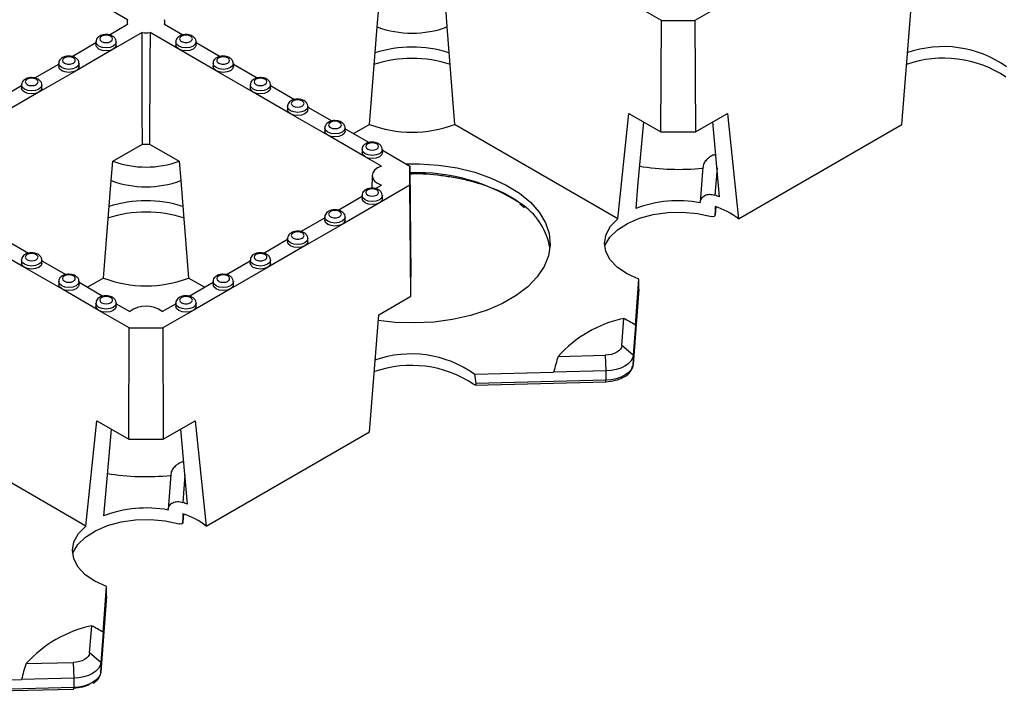
# Model space of a CAD drawing. Units: millimetres. Extents: x -29 to 664, y -32 to 370.
# Drawn here: x 319 to 352, y 97 to 119 of the extents above; entities that cross this region are included whole.
import ezdxf

# ---------------------------------------------------------------- set-up
doc = ezdxf.new("R2010")
doc.units = ezdxf.units.MM

msp = doc.modelspace()

# ---------------------------------------------------------------- linework, layer by layer
at = {"color": 7, "linetype": 'Continuous', "lineweight": 25}
for p, q in [((322.520573, 119.239102), (321.566715, 119.789753)), ((340.25302, 119.20748), (339.244385, 119.789753)), ((342.373332, 119.789753), (341.364697, 119.20748)), ((330.814686, 118.997946), (330.865928, 119.645277)), ((333.074119, 119.645277), (333.125362, 118.997946)), ((348.23646, 115.761475), (348.543598, 119.645277)), ((321.912554, 118.734174), (322.520573, 119.085176)), ((322.506201, 119.164365), (322.50526, 119.076336)), ((323.741804, 119.085176), (324.352888, 118.732405)), ((323.757118, 119.076336), (323.756177, 119.164365)), ((340.236753, 115.510376), (340.25302, 119.20748)), ((340.25302, 119.20748), (341.364697, 119.20748)), ((341.364697, 119.20748), (341.380964, 115.510376)), ((322.997871, 118.809638), (322.044012, 118.258988)), ((324.218366, 118.258988), (323.264507, 118.809638)), ((330.55879, 115.761475), (330.814686, 118.997946)), ((333.125362, 118.997946), (333.381257, 115.761475)), ((320.675117, 118.019817), (321.467864, 118.47746)), ((321.467864, 118.498824), (321.467864, 118.396757)), ((322.142864, 118.396757), (322.142864, 118.498824)), ((324.119514, 118.498824), (324.119514, 118.396757)), ((324.794514, 118.396757), (324.794514, 118.498824)), ((324.794514, 118.47746), (325.590325, 118.018048)), ((322.044012, 118.258988), (320.806575, 117.544631)), ((325.455802, 117.544631), (324.218366, 118.258988)), ((319.43768, 117.30546), (320.230427, 117.763103)), ((320.230427, 117.784467), (320.230427, 117.682399)), ((320.905427, 117.682399), (320.905427, 117.784467)), ((325.356951, 117.784467), (325.356951, 117.682399)), ((326.031951, 117.682399), (326.031951, 117.784467)), ((326.031951, 117.763103), (326.827761, 117.303691)), ((320.806575, 117.544631), (319.569138, 116.830273)), ((326.693239, 116.830273), (325.455802, 117.544631)), ((318.200243, 116.591103), (318.99299, 117.048745)), ((319.569138, 116.830273), (318.331702, 116.115916)), ((318.99299, 117.07011), (318.99299, 116.968042)), ((319.66799, 116.968042), (319.66799, 117.07011)), ((326.594388, 117.07011), (326.594388, 116.968042)), ((327.930676, 116.115916), (326.693239, 116.830273)), ((327.269388, 116.968042), (327.269388, 117.07011)), ((327.269388, 117.048745), (328.065198, 116.589334)), ((327.831825, 116.355753), (327.831825, 116.253685)), ((329.168113, 115.401559), (327.930676, 116.115916)), ((328.506825, 116.253685), (328.506825, 116.355753)), ((328.506825, 116.334388), (329.302635, 115.874977)), ((338.809253, 112.627959), (339.171928, 116.125086)), ((339.171928, 116.125086), (340.236753, 115.510376)), ((341.380964, 115.510376), (342.445788, 116.125086)), ((342.185997, 113.352645), (341.964836, 115.847438)), ((329.069262, 115.641396), (329.069262, 115.539328)), ((329.744262, 115.539328), (329.744262, 115.641396)), ((329.744262, 115.620031), (330.540072, 115.16062)), ((330.55879, 115.761475), (330.029019, 115.455644)), ((338.809253, 112.627959), (333.381257, 115.761475)), ((340.236753, 115.510376), (341.380964, 115.510376)), ((342.808464, 112.627959), (348.23646, 115.761475)), ((330.40555, 114.687202), (329.168113, 115.401559)), ((322.027093, 114.542726), (323.01076, 115.110585)), ((323.251618, 115.110585), (324.235284, 114.542726)), ((330.306698, 114.927039), (330.306698, 114.824971)), ((330.981698, 114.824971), (330.981698, 114.927039)), ((330.981698, 114.905674), (331.891482, 114.380467)), ((321.975851, 113.895395), (322.027093, 114.542726)), ((324.235284, 114.542726), (324.286527, 113.895395)), ((330.952385, 114.371521), (330.40555, 114.687202)), ((331.891482, 113.738709), (331.891482, 114.380467)), ((331.891482, 114.380467), (331.930753, 110.715424)), ((341.631565, 114.337741), (341.544267, 113.183492)), ((321.719956, 110.658924), (321.975851, 113.895395)), ((324.286527, 113.895395), (324.542422, 110.658924)), ((330.641494, 114.061815), (330.637017, 113.642975)), ((330.751389, 113.631623), (330.952385, 113.747656)), ((331.891482, 113.738709), (330.882847, 113.156437)), ((331.930753, 110.054885), (331.891482, 113.738709)), ((329.513952, 112.917266), (330.306698, 113.374909)), ((330.306698, 113.396273), (330.306698, 113.294206)), ((330.981698, 113.294206), (330.981698, 113.396273)), ((330.882847, 113.156437), (329.64541, 112.44208)), ((335.554059, 113.118596), (335.707816, 112.999884)), ((341.543499, 113.161001), (341.543516, 113.164283)), ((342.036301, 112.750184), (342.05735, 113.028496)), ((328.276515, 112.202909), (329.069262, 112.660552)), ((329.069262, 112.681916), (329.069262, 112.579849)), ((329.744262, 112.579849), (329.744262, 112.681916)), ((329.64541, 112.44208), (328.407973, 111.727723)), ((318.430553, 111.946195), (319.226364, 111.486783)), ((327.039078, 111.488552), (327.831825, 111.946195)), ((327.831825, 111.967559), (327.831825, 111.865492)), ((328.506825, 111.865492), (328.506825, 111.967559)), ((319.091841, 111.013366), (317.854405, 111.727723)), ((328.407973, 111.727723), (327.170536, 111.013366)), ((318.99299, 111.253202), (318.99299, 111.151135)), ((319.66799, 111.151135), (319.66799, 111.253202)), ((319.66799, 111.231838), (320.4638, 110.772426)), ((325.801641, 110.774195), (326.594388, 111.231838)), ((326.594388, 111.253202), (326.594388, 111.151135)), ((327.269388, 111.151135), (327.269388, 111.253202)), ((320.329278, 110.299009), (319.091841, 111.013366)), ((327.170536, 111.013366), (325.9331, 110.299009)), ((321.719956, 110.658924), (321.190184, 110.353094)), ((325.072194, 110.353094), (324.542422, 110.658924)), ((331.930753, 110.054885), (331.930753, 110.715424)), ((339.385861, 109.099026), (339.500826, 110.619102)), ((320.230427, 110.538845), (320.230427, 110.436777)), ((321.566715, 109.584651), (320.329278, 110.299009)), ((320.905427, 110.436777), (320.905427, 110.538845)), ((320.905427, 110.517481), (321.701237, 110.058069)), ((324.564204, 110.059838), (325.356951, 110.517481)), ((325.9331, 110.299009), (324.695663, 109.584651)), ((325.356951, 110.538845), (325.356951, 110.436777)), ((326.031951, 110.436777), (326.031951, 110.538845)), ((339.309949, 107.78596), (339.498585, 110.280116)), ((339.49885, 110.28677), (339.310186, 107.792239)), ((330.865928, 109.440175), (331.930753, 110.054885)), ((321.467864, 109.824488), (321.467864, 109.72242)), ((322.57535, 109.002379), (321.566715, 109.584651)), ((322.142864, 109.72242), (322.142864, 109.824488)), ((322.142864, 109.803123), (322.590848, 109.544508)), ((323.67153, 109.544508), (324.119514, 109.803123)), ((324.695663, 109.584651), (323.687028, 109.002379)), ((324.119514, 109.824488), (324.119514, 109.72242)), ((324.794514, 109.72242), (324.794514, 109.824488)), ((330.55879, 105.556374), (330.865928, 109.440175)), ((338.935543, 108.414087), (339.003876, 109.317592)), ((322.559083, 105.305275), (322.57535, 109.002379)), ((322.57535, 109.002379), (323.687028, 109.002379)), ((323.687028, 109.002379), (323.703294, 105.305275)), ((339.385861, 109.099026), (339.310186, 108.098442)), ((339.310186, 108.098442), (338.935543, 108.414087)), ((336.823553, 108.058918), (338.388638, 108.098366)), ((338.388638, 108.098366), (338.404995, 107.575886)), ((339.310186, 108.098442), (339.310186, 107.792239)), ((334.038611, 107.465832), (336.671745, 107.5322)), ((338.404995, 107.575886), (336.671745, 107.5322)), ((338.404995, 107.575886), (338.404995, 107.269684)), ((334.063072, 107.107436), (338.402692, 107.216816)), ((338.404995, 107.269684), (334.083873, 107.16077)), ((338.403023, 107.217189), (338.402692, 107.216816)), ((321.131584, 102.422858), (321.494259, 105.919985)), ((321.494259, 105.919985), (322.559083, 105.305275)), ((323.703294, 105.305275), (324.768119, 105.919985)), ((321.131584, 102.422858), (315.703587, 105.556374)), ((324.508328, 103.147544), (324.287166, 105.642337)), ((325.130794, 102.422858), (330.55879, 105.556374)), ((322.559083, 105.305275), (323.703294, 105.305275)), ((323.953895, 104.132639), (323.866598, 102.978391)), ((323.865829, 102.9559), (323.865846, 102.959182)), ((324.358632, 102.545083), (324.379681, 102.823395)), ((321.708191, 98.893924), (321.823157, 100.414)), ((321.632279, 97.580858), (321.820915, 100.075015)), ((321.82118, 100.081668), (321.632516, 97.587138)), ((321.257873, 98.208986), (321.326206, 99.112491)), ((321.708191, 98.893924), (321.632516, 97.89334)), ((321.632516, 97.89334), (321.257873, 98.208986)), ((319.145883, 97.853817), (320.710968, 97.893265)), ((320.710968, 97.893265), (320.727326, 97.370785)), ((321.632516, 97.89334), (321.632516, 97.587138)), ((321.632516, 97.587138), (321.632279, 97.580858)), ((316.360941, 97.260731), (318.994076, 97.327099)), ((320.727326, 97.370785), (318.994076, 97.327099)), ((320.727326, 97.370785), (320.727326, 97.064582)), ((316.385403, 96.902334), (320.725023, 97.011714)), ((320.727326, 97.064582), (316.406204, 96.955669))]:
    msp.add_line(p, q, dxfattribs=at)
at = {"color": 8, "linetype": 'Continuous', "lineweight": 25}
for p, q in [((342.100528, 114.316769), (342.031963, 113.410186)), ((342.057118, 113.028575), (342.036472, 112.755593)), ((339.310186, 107.792239), (339.309949, 107.78596)), ((324.422859, 104.111667), (324.354293, 103.205085)), ((324.379449, 102.823474), (324.358803, 102.550491))]:
    msp.add_line(p, q, dxfattribs=at)
at = {"color": 7, "linetype": 'Continuous', "lineweight": 25, "flags": 128}
for points in [[(323.01076, 115.110585), (323.006928, 116.193127), (322.997871, 118.809638)], [(323.264507, 118.809638), (323.261017, 117.791029), (323.251618, 115.110585)], [(322.044012, 118.258988), (321.934519, 118.216753), (321.805364, 118.201922), (321.676208, 118.216753), (321.566715, 118.258988), (321.493554, 118.322197), (321.467864, 118.396757)], [(322.142864, 118.396757), (322.117173, 118.322197), (322.044012, 118.258988)], [(324.218366, 118.258988), (324.145205, 118.322197), (324.119514, 118.396757)], [(324.794514, 118.396757), (324.768823, 118.322197), (324.695663, 118.258988), (324.58617, 118.216753), (324.457014, 118.201922), (324.327858, 118.216753), (324.218366, 118.258988)], [(320.806575, 117.544631), (320.697082, 117.502396), (320.567927, 117.487565), (320.438771, 117.502396), (320.329278, 117.544631), (320.256117, 117.607839), (320.230427, 117.682399)], [(320.905427, 117.682399), (320.879736, 117.607839), (320.806575, 117.544631)], [(325.455802, 117.544631), (325.382642, 117.607839), (325.356951, 117.682399)], [(326.031951, 117.682399), (326.00626, 117.607839), (325.9331, 117.544631), (325.823607, 117.502396), (325.694451, 117.487565), (325.565295, 117.502396), (325.455802, 117.544631)], [(319.569138, 116.830273), (319.459646, 116.788039), (319.33049, 116.773208), (319.201334, 116.788039), (319.091841, 116.830273), (319.018681, 116.893482), (318.99299, 116.968042)], [(319.66799, 116.968042), (319.642299, 116.893482), (319.569138, 116.830273)], [(326.693239, 116.830273), (326.620078, 116.893482), (326.594388, 116.968042)], [(327.269388, 116.968042), (327.243697, 116.893482), (327.170536, 116.830273), (327.061043, 116.788039), (326.931888, 116.773208), (326.802732, 116.788039), (326.693239, 116.830273)], [(327.930676, 116.115916), (327.857515, 116.179125), (327.831825, 116.253685)], [(328.506825, 116.253685), (328.481134, 116.179125), (328.407973, 116.115916), (328.29848, 116.073682), (328.169325, 116.058851), (328.040169, 116.073682), (327.930676, 116.115916)], [(342.445788, 116.125086), (342.732394, 113.362029), (342.808464, 112.627959)], [(339.652876, 115.847441), (339.462038, 113.69496), (339.397625, 112.967619)], [(329.168113, 115.401559), (329.094952, 115.464768), (329.069262, 115.539328)], [(329.744262, 115.539328), (329.718571, 115.464768), (329.64541, 115.401559), (329.535917, 115.359324), (329.406762, 115.344494), (329.277606, 115.359324), (329.168113, 115.401559)], [(330.40555, 114.687202), (330.332389, 114.750411), (330.306698, 114.824971)], [(330.981698, 114.824971), (330.956008, 114.750411), (330.882847, 114.687202), (330.773354, 114.644967), (330.644198, 114.630136), (330.515043, 114.644967), (330.40555, 114.687202)], [(330.952385, 114.371521), (330.823563, 114.314151), (330.724755, 114.239529), (330.662659, 114.152714), (330.641482, 114.059588), (330.662659, 113.966462), (330.724755, 113.879647), (330.823563, 113.805026), (330.952385, 113.747656)], [(331.759362, 114.456739), (332.209929, 114.455908), (332.844684, 114.410915), (333.462414, 114.315362), (334.051097, 114.171109), (334.599274, 113.980963), (335.096276, 113.748626), (335.532428, 113.478619), (335.899243, 113.176198), (336.189579, 112.847249), (336.397787, 112.498175), (336.519814, 112.13577), (336.553284, 111.767088), (336.497546, 111.399305), (336.353685, 111.039579), (336.124501, 110.694913), (335.814454, 110.372014), (335.429581, 110.077167), (334.977371, 109.816112), (334.466626, 109.593929), (333.907288, 109.414943), (333.310243, 109.282638), (332.687113, 109.199589), (332.050025, 109.167412), (331.41138, 109.186734), (330.846569, 109.247715)], [(330.882847, 113.156437), (330.773354, 113.114202), (330.644198, 113.099371), (330.515043, 113.114202), (330.40555, 113.156437), (330.332389, 113.219646), (330.306698, 113.294206)], [(330.981698, 113.294206), (330.956008, 113.219646), (330.882847, 113.156437)], [(338.367307, 111.715252), (338.377678, 111.741298), (338.541156, 112.012533), (338.794428, 112.259713), (339.127465, 112.473048), (339.527079, 112.644093), (339.977448, 112.766073), (340.460737, 112.83416), (340.957811, 112.845657), (341.448988, 112.800108), (341.914817, 112.699318)], [(329.64541, 112.44208), (329.535917, 112.399845), (329.406762, 112.385014), (329.277606, 112.399845), (329.168113, 112.44208), (329.094952, 112.505289), (329.069262, 112.579849)], [(329.744262, 112.579849), (329.718571, 112.505289), (329.64541, 112.44208)], [(339.500826, 110.619102), (339.111186, 110.795556), (338.791054, 111.013678), (338.553536, 111.264538), (338.408358, 111.537865), (338.361462, 111.822467), (338.41477, 112.106693), (338.566099, 112.378906), (338.809253, 112.627959)], [(328.407973, 111.727723), (328.29848, 111.685488), (328.169325, 111.670657), (328.040169, 111.685488), (327.930676, 111.727723), (327.857515, 111.790932), (327.831825, 111.865492)], [(328.506825, 111.865492), (328.481134, 111.790932), (328.407973, 111.727723)], [(319.091841, 111.013366), (319.018681, 111.076575), (318.99299, 111.151135)], [(319.66799, 111.151135), (319.642299, 111.076575), (319.569138, 111.013366), (319.459646, 110.971131), (319.33049, 110.9563), (319.201334, 110.971131), (319.091841, 111.013366)], [(327.170536, 111.013366), (327.061043, 110.971131), (326.931888, 110.9563), (326.802732, 110.971131), (326.693239, 111.013366), (326.620078, 111.076575), (326.594388, 111.151135)], [(327.269388, 111.151135), (327.243697, 111.076575), (327.170536, 111.013366)], [(320.329278, 110.299009), (320.256117, 110.362217), (320.230427, 110.436777)], [(320.905427, 110.436777), (320.879736, 110.362217), (320.806575, 110.299009), (320.697082, 110.256774), (320.567927, 110.241943), (320.438771, 110.256774), (320.329278, 110.299009)], [(325.9331, 110.299009), (325.823607, 110.256774), (325.694451, 110.241943), (325.565295, 110.256774), (325.455802, 110.299009), (325.382642, 110.362217), (325.356951, 110.436777)], [(326.031951, 110.436777), (326.00626, 110.362217), (325.9331, 110.299009)], [(321.566715, 109.584651), (321.493554, 109.64786), (321.467864, 109.72242)], [(322.142864, 109.72242), (322.117173, 109.64786), (322.044012, 109.584651), (321.934519, 109.542417), (321.805364, 109.527586), (321.676208, 109.542417), (321.566715, 109.584651)], [(324.695663, 109.584651), (324.58617, 109.542417), (324.457014, 109.527586), (324.327858, 109.542417), (324.218366, 109.584651), (324.145205, 109.64786), (324.119514, 109.72242)], [(324.794514, 109.72242), (324.768823, 109.64786), (324.695663, 109.584651)], [(338.935543, 108.414087), (338.921134, 108.353464), (338.88761, 108.295414), (338.83612, 108.241927), (338.76843, 108.194838), (338.686861, 108.155761), (338.594209, 108.126037), (338.493652, 108.106684), (338.388638, 108.098366)], [(339.310186, 108.098442), (339.286338, 107.998103), (339.230852, 107.902023), (339.14563, 107.813497), (339.033595, 107.735559), (338.898588, 107.670882), (338.745239, 107.621685), (338.578806, 107.589653), (338.404995, 107.575886)], [(339.310186, 107.792239), (339.286338, 107.6919), (339.230852, 107.59582), (339.14563, 107.507294), (339.033595, 107.429356), (338.898588, 107.364679), (338.745239, 107.315482), (338.578806, 107.283451), (338.404995, 107.269684)], [(324.768119, 105.919985), (325.054725, 103.156928), (325.130794, 102.422858)], [(321.975206, 105.64234), (321.784368, 103.489858), (321.719956, 102.762518)], [(321.823157, 100.414), (321.433517, 100.590455), (321.113384, 100.808577), (320.875867, 101.059437), (320.730688, 101.332763), (320.683793, 101.617366), (320.737101, 101.901592), (320.88843, 102.173804), (321.131584, 102.422858)], [(320.689638, 101.510151), (320.700008, 101.536196), (320.863486, 101.807432), (321.116758, 102.054611), (321.449795, 102.267947), (321.849409, 102.438991), (322.299778, 102.560972), (322.783068, 102.629059), (323.280142, 102.640555), (323.771318, 102.595007), (324.237147, 102.494217)], [(321.257873, 98.208986), (321.243465, 98.148363), (321.209941, 98.090312), (321.158451, 98.036826), (321.090761, 97.989737), (321.009191, 97.95066), (320.916539, 97.920936), (320.815982, 97.901583), (320.710968, 97.893265)], [(321.632516, 97.89334), (321.608668, 97.793002), (321.553182, 97.696922), (321.467961, 97.608395), (321.355926, 97.530457), (321.220919, 97.465781), (321.067569, 97.416583), (320.901136, 97.384552), (320.727326, 97.370785)], [(321.632516, 97.587138), (321.608668, 97.486799), (321.553182, 97.390719), (321.467961, 97.302192), (321.355926, 97.224255), (321.220919, 97.159578), (321.067569, 97.110381), (320.901136, 97.078349), (320.727326, 97.064582)]]:
    msp.add_lwpolyline(points, dxfattribs=at)
at = {"color": 8, "linetype": 'Continuous', "lineweight": 25, "flags": 128}
for points in [[(322.142863, 118.499309), (322.142864, 118.498824), (322.117173, 118.424264), (322.044012, 118.361055), (321.934519, 118.31882), (321.805364, 118.30399), (321.676208, 118.31882), (321.566715, 118.361055), (321.493554, 118.424264), (321.467864, 118.498824), (321.467865, 118.499335)], [(324.794513, 118.499309), (324.794514, 118.498824), (324.768823, 118.424264), (324.695663, 118.361055), (324.58617, 118.31882), (324.457014, 118.30399), (324.327858, 118.31882), (324.218366, 118.361055), (324.145205, 118.424264), (324.119514, 118.498824), (324.119515, 118.499335)], [(320.905426, 117.784952), (320.905427, 117.784467), (320.879736, 117.709907), (320.806575, 117.646698), (320.697082, 117.604463), (320.567927, 117.589632), (320.438771, 117.604463), (320.329278, 117.646698), (320.256117, 117.709907), (320.230427, 117.784467), (320.230428, 117.784978)], [(326.03195, 117.784952), (326.031951, 117.784467), (326.00626, 117.709907), (325.9331, 117.646698), (325.823607, 117.604463), (325.694451, 117.589632), (325.565295, 117.604463), (325.455802, 117.646698), (325.382642, 117.709907), (325.356951, 117.784467), (325.356952, 117.784978)], [(319.667989, 117.070595), (319.66799, 117.07011), (319.642299, 116.99555), (319.569138, 116.932341), (319.459646, 116.890106), (319.33049, 116.875275), (319.201334, 116.890106), (319.091841, 116.932341), (319.018681, 116.99555), (318.99299, 117.07011), (318.992991, 117.070621)], [(327.269387, 117.070595), (327.269388, 117.07011), (327.243697, 116.99555), (327.170536, 116.932341), (327.061043, 116.890106), (326.931888, 116.875275), (326.802732, 116.890106), (326.693239, 116.932341), (326.620078, 116.99555), (326.594388, 117.07011), (326.594389, 117.070621)], [(328.506824, 116.356238), (328.506825, 116.355753), (328.481134, 116.281193), (328.407973, 116.217984), (328.29848, 116.175749), (328.169325, 116.160918), (328.040169, 116.175749), (327.930676, 116.217984), (327.857515, 116.281193), (327.831825, 116.355753), (327.831826, 116.356264)], [(329.744261, 115.641881), (329.744262, 115.641396), (329.718571, 115.566836), (329.64541, 115.503627), (329.535917, 115.461392), (329.406762, 115.446561), (329.277606, 115.461392), (329.168113, 115.503627), (329.094952, 115.566836), (329.069262, 115.641396), (329.069263, 115.641907)], [(330.981697, 114.927524), (330.981698, 114.927039), (330.956008, 114.852479), (330.882847, 114.78927), (330.773354, 114.747035), (330.644198, 114.732204), (330.515043, 114.747035), (330.40555, 114.78927), (330.332389, 114.852479), (330.306698, 114.927039), (330.3067, 114.92755)], [(330.981697, 113.396758), (330.981698, 113.396273), (330.956008, 113.321713), (330.882847, 113.258505), (330.773354, 113.21627), (330.644198, 113.201439), (330.515043, 113.21627), (330.40555, 113.258505), (330.332389, 113.321713), (330.306698, 113.396273), (330.3067, 113.396785)], [(329.744261, 112.682401), (329.744262, 112.681916), (329.718571, 112.607356), (329.64541, 112.544147), (329.535917, 112.501913), (329.406762, 112.487082), (329.277606, 112.501913), (329.168113, 112.544147), (329.094952, 112.607356), (329.069262, 112.681916), (329.069263, 112.682428)], [(328.506824, 111.968044), (328.506825, 111.967559), (328.481134, 111.892999), (328.407973, 111.82979), (328.29848, 111.787556), (328.169325, 111.772725), (328.040169, 111.787556), (327.930676, 111.82979), (327.857515, 111.892999), (327.831825, 111.967559), (327.831826, 111.968071)], [(319.667989, 111.253687), (319.66799, 111.253202), (319.642299, 111.178642), (319.569138, 111.115433), (319.459646, 111.073198), (319.33049, 111.058368), (319.201334, 111.073198), (319.091841, 111.115433), (319.018681, 111.178642), (318.99299, 111.253202), (318.992991, 111.253713)], [(327.269387, 111.253687), (327.269388, 111.253202), (327.243697, 111.178642), (327.170536, 111.115433), (327.061043, 111.073198), (326.931888, 111.058368), (326.802732, 111.073198), (326.693239, 111.115433), (326.620078, 111.178642), (326.594388, 111.253202), (326.594389, 111.253713)], [(320.905426, 110.53933), (320.905427, 110.538845), (320.879736, 110.464285), (320.806575, 110.401076), (320.697082, 110.358841), (320.567927, 110.34401), (320.438771, 110.358841), (320.329278, 110.401076), (320.256117, 110.464285), (320.230427, 110.538845), (320.230428, 110.539356)], [(326.03195, 110.53933), (326.031951, 110.538845), (326.00626, 110.464285), (325.9331, 110.401076), (325.823607, 110.358841), (325.694451, 110.34401), (325.565295, 110.358841), (325.455802, 110.401076), (325.382642, 110.464285), (325.356951, 110.538845), (325.356952, 110.539356)], [(322.142863, 109.824973), (322.142864, 109.824488), (322.117173, 109.749928), (322.044012, 109.686719), (321.934519, 109.644484), (321.805364, 109.629653), (321.676208, 109.644484), (321.566715, 109.686719), (321.493554, 109.749928), (321.467864, 109.824488), (321.467865, 109.824999)], [(324.794513, 109.824973), (324.794514, 109.824488), (324.768823, 109.749928), (324.695663, 109.686719), (324.58617, 109.644484), (324.457014, 109.629653), (324.327858, 109.644484), (324.218366, 109.686719), (324.145205, 109.749928), (324.119514, 109.824488), (324.119515, 109.824999)]]:
    msp.add_lwpolyline(points, dxfattribs=at)
at = {"color": 7, "linetype": 'Continuous', "lineweight": 25}
for centre, radius, start, end in [((322.720074, 119.162139), 0.213831, 158.9044499, 201.0955501), ((323.542304, 119.162139), 0.213831, 338.9044499, 21.0955501), ((323.131189, 119.874288), 1.072965, 262.8624187, 277.1375813), ((331.970024, 122.10878), 3.318448, 249.6254231, 290.3745764), ((331.970325, 114.325023), 4.005793, 72.2230023, 108.0106839), ((349.620874, 114.750056), 3.594753, 54.3447449, 109.6938802), ((331.970005, 113.89219), 4.062041, 71.6630436, 108.321191), ((349.621889, 114.229423), 3.73441, 56.2480183, 109.2080182), ((331.970024, 119.43975), 3.939706, 249.0098296, 290.9901704), ((323.131189, 116.247487), 1.143263, 263.95338, 276.04662), ((323.131189, 117.539992), 3.194156, 249.7778408, 290.2221592), ((340.809556, 122.082336), 7.813169, 260.4627826, 276.0319176), ((323.131189, 117.00623), 3.318448, 249.6254242, 290.3745759), ((323.13149, 109.222472), 4.005793, 72.2230023, 108.0106839), ((340.813835, 109.255159), 3.973413, 79.4183466, 110.8805902), ((341.064592, 110.58563), 2.98562, 67.9384592, 71.0943926), ((323.131171, 108.789639), 4.062041, 71.6630436, 108.321191), ((334.371662, 111.279406), 2.212007, 10.3300272, 53.3795383), ((341.297158, 110.700656), 2.449192, 51.89802, 72.4780847), ((323.131189, 114.337199), 3.939706, 249.0098296, 290.9901704), ((323.131189, 108.852938), 0.877632, 51.9985941, 128.0014059), ((339.843706, 105.345049), 4.060346, 101.9370608, 138.0575627), ((331.943204, 104.544955), 3.594753, 54.3447449, 109.6938802), ((331.944219, 104.024322), 3.73441, 56.2480183, 109.2080182), ((323.131886, 111.877235), 7.813169, 260.4627826, 276.0319176), ((323.386922, 100.380528), 2.98562, 67.9384592, 71.0943926), ((323.136165, 99.050058), 3.973413, 79.4183466, 110.8805902), ((323.619488, 100.495555), 2.449192, 51.89802, 72.4780847), ((322.166036, 95.139948), 4.060346, 101.9370608, 138.0575627), ((320.489628, 97.048452), 0.238244, 351.1295646, 3.8822477)]:
    msp.add_arc(centre, radius, start, end, dxfattribs=at)
at = {"color": 8, "linetype": 'Continuous', "lineweight": 25}
for centre, radius, start, end in [((332.145072, 107.913141), 6.245882, 55.4067666, 92.3046352), ((338.109893, 107.254486), 0.295493, 352.7487336, 2.9480588)]:
    msp.add_arc(centre, radius, start, end, dxfattribs=at)
at = {"color": 7, "linetype": 'Continuous', "lineweight": 25}
for centre, major_axis, ratio, start_param, end_param in [((340.808858, 105.40254), (-4.1393, 4.244945), 0.333719953, 5.373414634, 5.467402416), ((340.808858, 105.40254), (-0.230133, 6.094359), 0.716883148, 1.092899379, 1.186887162), ((323.131189, 95.197439), (-4.1393, 4.244945), 0.333719953, 5.373414634, 5.467402416), ((323.131189, 95.197439), (-0.230133, 6.094359), 0.716883148, 1.092899379, 1.186887162)]:
    msp.add_ellipse(centre, major_axis=major_axis, ratio=ratio, start_param=start_param, end_param=end_param, dxfattribs=at)
for points, knots in [([(321.805364, 118.746498), (321.761683, 118.743313), (321.700896, 118.738881), (321.621398, 118.71049), (321.561445, 118.677683), (321.506459, 118.623619), (321.471388, 118.560976), (321.471588, 118.517037), (321.471667, 118.499803)], [0, 0, 0, 0, 0.261346609, 0.363700236, 0.53221777, 0.705355936, 0.884431615, 1, 1, 1, 1]), ([(321.955624, 118.687635), (321.872693, 118.73551), (321.738034, 118.73551), (321.572173, 118.63976), (321.572173, 118.562023), (321.655103, 118.514148)], [0, 0, 0, 0, 0.5, 0.5, 1, 1, 1, 1]), ([(322.000494, 118.701631), (321.994308, 118.705211), (321.967105, 118.720955), (321.90176, 118.73994), (321.840348, 118.744118), (321.805364, 118.746498)], [0, 0, 0, 0, 0.112419561, 0.494383084, 1, 1, 1, 1]), ([(324.457014, 118.746498), (324.413693, 118.742873), (324.353406, 118.73783), (324.292366, 118.71877), (324.274546, 118.708333), (324.270167, 118.705768)], [0, 0, 0, 0, 0.658237559, 0.916029317, 1, 1, 1, 1]), ([(324.607274, 118.514148), (324.690205, 118.562023), (324.690205, 118.63976), (324.524343, 118.73551), (324.389685, 118.73551), (324.306754, 118.687635)], [0, 0, 0, 0, 0.5, 0.5, 1, 1, 1, 1]), ([(324.790804, 118.499326), (324.791782, 118.508487), (324.795964, 118.547643), (324.763041, 118.615947), (324.7041, 118.676005), (324.633106, 118.714476), (324.553974, 118.740598), (324.492202, 118.744357), (324.457014, 118.746498)], [0, 0, 0, 0, 0.061955602, 0.264811826, 0.481469897, 0.629980987, 0.789215868, 1, 1, 1, 1]), ([(321.655103, 118.514148), (321.738034, 118.466273), (321.872693, 118.466273), (322.038555, 118.562023), (322.038555, 118.63976), (321.955624, 118.687635)], [0, 0, 0, 0, 0.5, 0.5, 1, 1, 1, 1]), ([(322.139154, 118.499326), (322.140136, 118.508492), (322.144335, 118.547668), (322.111045, 118.61554), (322.058349, 118.672274), (322.014497, 118.694525), (322.000494, 118.701631)], [0, 0, 0, 0, 0.106249379, 0.454133142, 0.825686076, 1, 1, 1, 1]), ([(324.270167, 118.705768), (324.251486, 118.696423), (324.208876, 118.675109), (324.158326, 118.623344), (324.123005, 118.561018), (324.123229, 118.517049), (324.123317, 118.499803)], [0, 0, 0, 0, 0.22419034, 0.511337334, 0.808331605, 1, 1, 1, 1]), ([(324.306754, 118.687635), (324.266904, 118.66463), (324.244514, 118.633426), (324.244514, 118.568358), (324.266904, 118.537153), (324.346604, 118.491143), (324.400657, 118.478218), (324.513371, 118.478218), (324.567424, 118.491143), (324.607274, 118.514148)], [0, 0, 0, 0, 0.25, 0.25, 0.5, 0.5, 0.75, 0.75, 1, 1, 1, 1]), ([(320.567927, 118.032141), (320.524247, 118.028956), (320.463459, 118.024524), (320.383961, 117.996133), (320.324008, 117.963326), (320.269022, 117.909262), (320.233951, 117.846619), (320.234151, 117.80268), (320.23423, 117.785446)], [0, 0, 0, 0, 0.261346609, 0.363700236, 0.53221777, 0.705355936, 0.884431615, 1, 1, 1, 1]), ([(320.718187, 117.973278), (320.635256, 118.021153), (320.500597, 118.021153), (320.334736, 117.925403), (320.334736, 117.847666), (320.417667, 117.799791)], [0, 0, 0, 0, 0.5, 0.5, 1, 1, 1, 1]), ([(320.417667, 117.799791), (320.457517, 117.776786), (320.51157, 117.763861), (320.624284, 117.763861), (320.678337, 117.776786), (320.758037, 117.822796), (320.780427, 117.854), (320.780427, 117.919069), (320.758037, 117.950273), (320.718187, 117.973278)], [0, 0, 0, 0, 0.25, 0.25, 0.5, 0.5, 0.75, 0.75, 1, 1, 1, 1]), ([(320.763057, 117.987274), (320.756871, 117.990854), (320.729668, 118.006598), (320.664323, 118.025583), (320.602911, 118.029761), (320.567927, 118.032141)], [0, 0, 0, 0, 0.112419561, 0.494383084, 1, 1, 1, 1]), ([(320.901717, 117.784969), (320.902699, 117.794135), (320.906898, 117.833311), (320.873608, 117.901183), (320.820912, 117.957917), (320.77706, 117.980168), (320.763057, 117.987274)], [0, 0, 0, 0, 0.1062493793, 0.4541331418, 0.825686076, 1, 1, 1, 1]), ([(325.507604, 117.991411), (325.488922, 117.982066), (325.446312, 117.960752), (325.395763, 117.908987), (325.360442, 117.846661), (325.360666, 117.802692), (325.360754, 117.785446)], [0, 0, 0, 0, 0.22419034, 0.511337334, 0.808331605, 1, 1, 1, 1]), ([(325.544191, 117.973278), (325.50434, 117.950273), (325.481951, 117.919069), (325.481951, 117.854), (325.50434, 117.822796), (325.584041, 117.776786), (325.638094, 117.763861), (325.750808, 117.763861), (325.804861, 117.776786), (325.844711, 117.799791)], [0, 0, 0, 0, 0.25, 0.25, 0.5, 0.5, 0.75, 0.75, 1, 1, 1, 1]), ([(325.694451, 118.032141), (325.65113, 118.028516), (325.590843, 118.023472), (325.529803, 118.004413), (325.511983, 117.993976), (325.507604, 117.991411)], [0, 0, 0, 0, 0.658237559, 0.916029317, 1, 1, 1, 1]), ([(325.844711, 117.799791), (325.927642, 117.847666), (325.927642, 117.925403), (325.76178, 118.021153), (325.627122, 118.021153), (325.544191, 117.973278)], [0, 0, 0, 0, 0.5, 0.5, 1, 1, 1, 1]), ([(326.028241, 117.784969), (326.029219, 117.79413), (326.033401, 117.833286), (326.000477, 117.90159), (325.941537, 117.961648), (325.870543, 118.000119), (325.79141, 118.026241), (325.729639, 118.03), (325.694451, 118.032141)], [0, 0, 0, 0, 0.061955602, 0.264811826, 0.481469897, 0.629980987, 0.789215868, 1, 1, 1, 1]), ([(319.33049, 117.317784), (319.28681, 117.314599), (319.226023, 117.310167), (319.146524, 117.281776), (319.086571, 117.248969), (319.031585, 117.194905), (318.996514, 117.132262), (318.996714, 117.088323), (318.996793, 117.071089)], [0, 0, 0, 0, 0.261346609, 0.363700236, 0.53221777, 0.705355936, 0.884431615, 1, 1, 1, 1]), ([(319.48075, 117.258921), (319.397819, 117.306796), (319.263161, 117.306796), (319.097299, 117.211046), (319.097299, 117.133309), (319.18023, 117.085434)], [0, 0, 0, 0, 0.5, 0.5, 1, 1, 1, 1]), ([(319.18023, 117.085434), (319.22008, 117.062429), (319.274133, 117.049504), (319.386847, 117.049504), (319.4409, 117.062429), (319.5206, 117.108439), (319.54299, 117.139643), (319.54299, 117.204712), (319.5206, 117.235916), (319.48075, 117.258921)], [0, 0, 0, 0, 0.25, 0.25, 0.5, 0.5, 0.75, 0.75, 1, 1, 1, 1]), ([(319.52562, 117.272917), (319.519434, 117.276497), (319.492231, 117.292241), (319.426886, 117.311225), (319.365474, 117.315403), (319.33049, 117.317784)], [0, 0, 0, 0, 0.112419561, 0.494383084, 1, 1, 1, 1]), ([(319.66428, 117.070612), (319.665262, 117.079778), (319.669461, 117.118954), (319.636171, 117.186826), (319.583475, 117.24356), (319.539623, 117.265811), (319.52562, 117.272917)], [0, 0, 0, 0, 0.106249379, 0.454133142, 0.825686076, 1, 1, 1, 1]), ([(326.745041, 117.277054), (326.726359, 117.267709), (326.683749, 117.246395), (326.6332, 117.19463), (326.597879, 117.132303), (326.598103, 117.088335), (326.598191, 117.071089)], [0, 0, 0, 0, 0.22419034, 0.511337334, 0.808331605, 1, 1, 1, 1]), ([(326.781628, 117.258921), (326.698697, 117.211046), (326.698697, 117.133309), (326.864558, 117.037559), (326.999217, 117.037559), (327.082148, 117.085434)], [0, 0, 0, 0, 0.5, 0.5, 1, 1, 1, 1]), ([(326.931888, 117.317784), (326.888567, 117.314159), (326.82828, 117.309115), (326.76724, 117.290056), (326.74942, 117.279619), (326.745041, 117.277054)], [0, 0, 0, 0, 0.658237559, 0.916029317, 1, 1, 1, 1]), ([(327.082148, 117.085434), (327.165079, 117.133309), (327.165079, 117.211046), (326.999217, 117.306796), (326.864558, 117.306796), (326.781628, 117.258921)], [0, 0, 0, 0, 0.5, 0.5, 1, 1, 1, 1]), ([(327.265678, 117.070612), (327.266656, 117.079773), (327.270838, 117.118929), (327.237914, 117.187233), (327.178973, 117.247291), (327.10798, 117.285762), (327.028847, 117.311884), (326.967076, 117.315643), (326.931888, 117.317784)], [0, 0, 0, 0, 0.061955602, 0.264811826, 0.481469897, 0.629980987, 0.789215868, 1, 1, 1, 1]), ([(327.982478, 116.562697), (327.963796, 116.553352), (327.921186, 116.532038), (327.870637, 116.480273), (327.835316, 116.417946), (327.83554, 116.373978), (327.835628, 116.356732)], [0, 0, 0, 0, 0.2241903402, 0.5113373345, 0.8083316052, 1, 1, 1, 1]), ([(328.019065, 116.544564), (327.936134, 116.496689), (327.936134, 116.418952), (328.101995, 116.323202), (328.236654, 116.323202), (328.319585, 116.371077)], [0, 0, 0, 0, 0.5, 0.5, 1, 1, 1, 1]), ([(328.169325, 116.603426), (328.126004, 116.599802), (328.065717, 116.594758), (328.004677, 116.575699), (327.986856, 116.565261), (327.982478, 116.562697)], [0, 0, 0, 0, 0.6582375591, 0.9160293174, 1, 1, 1, 1]), ([(328.319585, 116.371077), (328.402516, 116.418952), (328.402516, 116.496689), (328.236654, 116.592439), (328.101995, 116.592439), (328.019065, 116.544564)], [0, 0, 0, 0, 0.5, 0.5, 1, 1, 1, 1]), ([(328.503115, 116.356255), (328.504093, 116.365416), (328.508275, 116.404572), (328.475351, 116.472876), (328.41641, 116.532934), (328.345416, 116.571405), (328.266284, 116.597527), (328.204513, 116.601285), (328.169325, 116.603426)], [0, 0, 0, 0, 0.061955602, 0.264811826, 0.481469897, 0.629980987, 0.789215868, 1, 1, 1, 1]), ([(329.219915, 115.84834), (329.201233, 115.838995), (329.158623, 115.817681), (329.108074, 115.765916), (329.072753, 115.703589), (329.072977, 115.65962), (329.073064, 115.642374)], [0, 0, 0, 0, 0.22419034, 0.511337334, 0.808331605, 1, 1, 1, 1]), ([(329.256501, 115.830207), (329.173571, 115.782332), (329.173571, 115.704595), (329.339432, 115.608845), (329.474091, 115.608845), (329.557022, 115.65672)], [0, 0, 0, 0, 0.5, 0.5, 1, 1, 1, 1]), ([(329.406762, 115.889069), (329.363441, 115.885445), (329.303154, 115.880401), (329.242113, 115.861342), (329.224293, 115.850904), (329.219915, 115.84834)], [0, 0, 0, 0, 0.658237559, 0.916029317, 1, 1, 1, 1]), ([(329.557022, 115.65672), (329.639953, 115.704595), (329.639953, 115.782332), (329.474091, 115.878082), (329.339432, 115.878082), (329.256501, 115.830207)], [0, 0, 0, 0, 0.5, 0.5, 1, 1, 1, 1]), ([(329.740551, 115.641898), (329.74153, 115.651059), (329.745712, 115.690215), (329.712788, 115.758519), (329.653847, 115.818577), (329.582853, 115.857048), (329.503721, 115.88317), (329.44195, 115.886928), (329.406762, 115.889069)], [0, 0, 0, 0, 0.061955602, 0.264811826, 0.481469897, 0.629980987, 0.789215868, 1, 1, 1, 1]), ([(330.457352, 115.133983), (330.43867, 115.124638), (330.39606, 115.103324), (330.34551, 115.051559), (330.31019, 114.989232), (330.310414, 114.945263), (330.310501, 114.928017)], [0, 0, 0, 0, 0.22419034, 0.511337334, 0.808331605, 1, 1, 1, 1]), ([(330.644198, 115.174712), (330.600878, 115.171088), (330.540591, 115.166044), (330.47955, 115.146984), (330.46173, 115.136547), (330.457352, 115.133983)], [0, 0, 0, 0, 0.658237559, 0.916029317, 1, 1, 1, 1]), ([(330.794459, 114.942363), (330.877389, 114.990238), (330.877389, 115.067975), (330.711528, 115.163725), (330.576869, 115.163725), (330.493938, 115.11585)], [0, 0, 0, 0, 0.5, 0.5, 1, 1, 1, 1]), ([(330.977988, 114.927541), (330.978967, 114.936702), (330.983149, 114.975858), (330.950225, 115.044162), (330.891284, 115.10422), (330.82029, 115.142691), (330.741158, 115.168813), (330.679387, 115.172571), (330.644198, 115.174712)], [0, 0, 0, 0, 0.061955602, 0.264811826, 0.481469897, 0.629980987, 0.789215868, 1, 1, 1, 1]), ([(330.493938, 115.11585), (330.411007, 115.067975), (330.411007, 114.990238), (330.576869, 114.894488), (330.711528, 114.894488), (330.794459, 114.942363)], [0, 0, 0, 0, 0.5, 0.5, 1, 1, 1, 1]), ([(342.060723, 114.765789), (342.028412, 114.757359), (341.93824, 114.733835), (341.806653, 114.650181), (341.692599, 114.52976), (341.638192, 114.411984), (341.632606, 114.341164), (341.630619, 114.315969)], [0, 0, 0, 0, 0.141106353, 0.393786591, 0.63664613, 0.870737013, 1, 1, 1, 1]), ([(331.894264, 114.120788), (331.919509, 114.1224), (332.266508, 114.144552), (332.778101, 114.092698), (333.398127, 114.002882), (333.981803, 113.876212), (334.638049, 113.663653), (335.234968, 113.390811), (335.512818, 113.186479), (335.613106, 113.112727)], [0, 0, 0, 0, 0.017884375, 0.245827531, 0.357558562, 0.469320503, 0.683617718, 0.885804051, 1, 1, 1, 1]), ([(330.644198, 113.643947), (330.600518, 113.640762), (330.539731, 113.63633), (330.460233, 113.607939), (330.40028, 113.575132), (330.345294, 113.521068), (330.310223, 113.458425), (330.310423, 113.414486), (330.310501, 113.397252)], [0, 0, 0, 0, 0.261346609, 0.363700236, 0.53221777, 0.705355936, 0.884431615, 1, 1, 1, 1]), ([(330.794459, 113.585084), (330.711528, 113.632959), (330.576869, 113.632959), (330.411007, 113.537209), (330.411007, 113.459473), (330.493938, 113.411598)], [0, 0, 0, 0, 0.5, 0.5, 1, 1, 1, 1]), ([(330.493938, 113.411598), (330.576869, 113.363723), (330.711528, 113.363723), (330.877389, 113.459473), (330.877389, 113.537209), (330.794459, 113.585084)], [0, 0, 0, 0, 0.5, 0.5, 1, 1, 1, 1]), ([(330.839328, 113.59908), (330.833143, 113.60266), (330.80594, 113.618405), (330.740595, 113.637389), (330.679182, 113.641567), (330.644198, 113.643947)], [0, 0, 0, 0, 0.112419561, 0.494383084, 1, 1, 1, 1]), ([(330.977988, 113.396776), (330.978971, 113.405941), (330.98317, 113.445117), (330.94988, 113.512989), (330.897183, 113.569723), (330.853332, 113.591975), (330.839328, 113.59908)], [0, 0, 0, 0, 0.106249379, 0.454133142, 0.825686076, 1, 1, 1, 1]), ([(341.543516, 113.164283), (341.54365, 113.190264), (341.547277, 113.21504), (341.561079, 113.262243), (341.571442, 113.284895), (341.597976, 113.326008), (341.614081, 113.344568), (341.651726, 113.377518), (341.673239, 113.39177), (341.742844, 113.426212), (341.797558, 113.438708), (341.883284, 113.44029), (341.912913, 113.438015), (341.972357, 113.428047), (342.002145, 113.420411), (342.031963, 113.410186)], [0, 0, 0, 0, 0.125, 0.125, 0.25, 0.25, 0.375, 0.375, 0.5, 0.5, 0.75, 0.75, 0.875, 0.875, 1, 1, 1, 1]), ([(329.406762, 112.92959), (329.363081, 112.926405), (329.302294, 112.921973), (329.222796, 112.893582), (329.162843, 112.860775), (329.107857, 112.806711), (329.072786, 112.744068), (329.072986, 112.700129), (329.073064, 112.682895)], [0, 0, 0, 0, 0.261346609, 0.363700236, 0.53221777, 0.705355936, 0.884431615, 1, 1, 1, 1]), ([(329.557022, 112.870727), (329.474091, 112.918602), (329.339432, 112.918602), (329.173571, 112.822852), (329.173571, 112.745116), (329.256501, 112.697241)], [0, 0, 0, 0, 0.5, 0.5, 1, 1, 1, 1]), ([(329.256501, 112.697241), (329.296352, 112.674235), (329.350405, 112.66131), (329.463118, 112.66131), (329.517171, 112.674235), (329.596872, 112.720246), (329.619262, 112.75145), (329.619262, 112.816518), (329.596872, 112.847722), (329.557022, 112.870727)], [0, 0, 0, 0, 0.25, 0.25, 0.5, 0.5, 0.75, 0.75, 1, 1, 1, 1]), ([(329.601892, 112.884723), (329.595706, 112.888303), (329.568503, 112.904047), (329.503158, 112.923032), (329.441746, 112.92721), (329.406762, 112.92959)], [0, 0, 0, 0, 0.1124195605, 0.4943830838, 1, 1, 1, 1]), ([(329.740551, 112.682419), (329.741534, 112.691584), (329.745733, 112.73076), (329.712443, 112.798632), (329.659747, 112.855366), (329.615895, 112.877617), (329.601892, 112.884723)], [0, 0, 0, 0, 0.106249379, 0.454133142, 0.825686076, 1, 1, 1, 1]), ([(342.036472, 112.755593), (342.036654, 112.729226), (342.021948, 112.709703), (341.97689, 112.690548), (341.946551, 112.690281), (341.914817, 112.699318)], [0, 0, 0, 0, 0.5, 0.5, 1, 1, 1, 1]), ([(328.169325, 112.215233), (328.125644, 112.212048), (328.064857, 112.207616), (327.985359, 112.179225), (327.925406, 112.146418), (327.87042, 112.092354), (327.835349, 112.029711), (327.835549, 111.985772), (327.835628, 111.968538)], [0, 0, 0, 0, 0.261346609, 0.363700236, 0.53221777, 0.705355936, 0.884431615, 1, 1, 1, 1]), ([(328.319585, 112.15637), (328.236654, 112.204245), (328.101995, 112.204245), (327.936134, 112.108495), (327.936134, 112.030758), (328.019065, 111.982883)], [0, 0, 0, 0, 0.5, 0.5, 1, 1, 1, 1]), ([(328.364455, 112.170366), (328.358269, 112.173946), (328.331066, 112.18969), (328.265721, 112.208675), (328.204309, 112.212853), (328.169325, 112.215233)], [0, 0, 0, 0, 0.1124195605, 0.4943830838, 1, 1, 1, 1]), ([(328.019065, 111.982883), (328.058915, 111.959878), (328.112968, 111.946953), (328.225682, 111.946953), (328.279735, 111.959878), (328.359435, 112.005889), (328.381825, 112.037093), (328.381825, 112.102161), (328.359435, 112.133365), (328.319585, 112.15637)], [0, 0, 0, 0, 0.25, 0.25, 0.5, 0.5, 0.75, 0.75, 1, 1, 1, 1]), ([(328.503115, 111.968062), (328.504097, 111.977227), (328.508296, 112.016403), (328.475006, 112.084275), (328.42231, 112.141009), (328.378458, 112.16326), (328.364455, 112.170366)], [0, 0, 0, 0, 0.106249379, 0.454133142, 0.825686076, 1, 1, 1, 1]), ([(319.143643, 111.460146), (319.124961, 111.450801), (319.082351, 111.429487), (319.031802, 111.377722), (318.996481, 111.315396), (318.996705, 111.271427), (318.996793, 111.254181)], [0, 0, 0, 0, 0.22419034, 0.511337334, 0.808331605, 1, 1, 1, 1]), ([(319.18023, 111.442013), (319.097299, 111.394138), (319.097299, 111.316401), (319.263161, 111.220651), (319.397819, 111.220651), (319.48075, 111.268526)], [0, 0, 0, 0, 0.5, 0.5, 1, 1, 1, 1]), ([(319.33049, 111.500876), (319.287169, 111.497251), (319.226882, 111.492208), (319.165842, 111.473148), (319.148022, 111.462711), (319.143643, 111.460146)], [0, 0, 0, 0, 0.658237559, 0.916029317, 1, 1, 1, 1]), ([(319.48075, 111.268526), (319.5206, 111.291531), (319.54299, 111.322736), (319.54299, 111.387804), (319.5206, 111.419008), (319.4409, 111.465018), (319.386847, 111.477943), (319.274133, 111.477943), (319.22008, 111.465018), (319.18023, 111.442013)], [0, 0, 0, 0, 0.25, 0.25, 0.5, 0.5, 0.75, 0.75, 1, 1, 1, 1]), ([(319.66428, 111.253704), (319.665258, 111.262865), (319.66944, 111.302021), (319.636516, 111.370325), (319.577576, 111.430383), (319.506582, 111.468854), (319.427449, 111.494976), (319.365678, 111.498735), (319.33049, 111.500876)], [0, 0, 0, 0, 0.061955602, 0.264811826, 0.481469897, 0.629980987, 0.789215868, 1, 1, 1, 1]), ([(326.931888, 111.500876), (326.888208, 111.497691), (326.82742, 111.493259), (326.747922, 111.464868), (326.687969, 111.432061), (326.632983, 111.377997), (326.597912, 111.315354), (326.598112, 111.271415), (326.598191, 111.254181)], [0, 0, 0, 0, 0.261346609, 0.363700236, 0.53221777, 0.705355936, 0.884431615, 1, 1, 1, 1]), ([(327.082148, 111.442013), (326.999217, 111.489888), (326.864558, 111.489888), (326.698697, 111.394138), (326.698697, 111.316401), (326.781628, 111.268526)], [0, 0, 0, 0, 0.5, 0.5, 1, 1, 1, 1]), ([(326.781628, 111.268526), (326.821478, 111.245521), (326.875531, 111.232596), (326.988245, 111.232596), (327.042298, 111.245521), (327.121998, 111.291531), (327.144388, 111.322736), (327.144388, 111.387804), (327.121998, 111.419008), (327.082148, 111.442013)], [0, 0, 0, 0, 0.25, 0.25, 0.5, 0.5, 0.75, 0.75, 1, 1, 1, 1]), ([(327.127018, 111.456009), (327.120832, 111.459589), (327.093629, 111.475333), (327.028284, 111.494318), (326.966872, 111.498496), (326.931888, 111.500876)], [0, 0, 0, 0, 0.112419561, 0.494383084, 1, 1, 1, 1]), ([(327.265678, 111.253704), (327.26666, 111.26287), (327.270859, 111.302046), (327.237569, 111.369918), (327.184873, 111.426652), (327.141021, 111.448903), (327.127018, 111.456009)], [0, 0, 0, 0, 0.106249379, 0.454133142, 0.825686076, 1, 1, 1, 1]), ([(320.38108, 110.745789), (320.362398, 110.736444), (320.319788, 110.71513), (320.269239, 110.663365), (320.233918, 110.601039), (320.234142, 110.55707), (320.23423, 110.539824)], [0, 0, 0, 0, 0.22419034, 0.511337334, 0.808331605, 1, 1, 1, 1]), ([(320.417667, 110.727656), (320.334736, 110.679781), (320.334736, 110.602044), (320.500597, 110.506294), (320.635256, 110.506294), (320.718187, 110.554169)], [0, 0, 0, 0, 0.5, 0.5, 1, 1, 1, 1]), ([(320.567927, 110.786519), (320.524606, 110.782894), (320.464319, 110.77785), (320.403279, 110.758791), (320.385459, 110.748354), (320.38108, 110.745789)], [0, 0, 0, 0, 0.658237559, 0.916029317, 1, 1, 1, 1]), ([(320.718187, 110.554169), (320.758037, 110.577174), (320.780427, 110.608378), (320.780427, 110.673447), (320.758037, 110.704651), (320.678337, 110.750661), (320.624284, 110.763586), (320.51157, 110.763586), (320.457517, 110.750661), (320.417667, 110.727656)], [0, 0, 0, 0, 0.25, 0.25, 0.5, 0.5, 0.75, 0.75, 1, 1, 1, 1]), ([(320.901717, 110.539347), (320.902695, 110.548508), (320.906877, 110.587664), (320.873953, 110.655968), (320.815012, 110.716026), (320.744019, 110.754497), (320.664886, 110.780619), (320.603115, 110.784378), (320.567927, 110.786519)], [0, 0, 0, 0, 0.061955602, 0.264811826, 0.481469897, 0.629980987, 0.789215868, 1, 1, 1, 1]), ([(325.694451, 110.786519), (325.650771, 110.783334), (325.589984, 110.778902), (325.510485, 110.750511), (325.450532, 110.717704), (325.395547, 110.66364), (325.360475, 110.600997), (325.360675, 110.557058), (325.360754, 110.539824)], [0, 0, 0, 0, 0.261346609, 0.363700236, 0.53221777, 0.705355936, 0.884431615, 1, 1, 1, 1]), ([(325.844711, 110.727656), (325.76178, 110.775531), (325.627122, 110.775531), (325.46126, 110.679781), (325.46126, 110.602044), (325.544191, 110.554169)], [0, 0, 0, 0, 0.5, 0.5, 1, 1, 1, 1]), ([(325.544191, 110.554169), (325.584041, 110.531164), (325.638094, 110.518239), (325.750808, 110.518239), (325.804861, 110.531164), (325.884562, 110.577174), (325.906951, 110.608378), (325.906951, 110.673447), (325.884562, 110.704651), (325.844711, 110.727656)], [0, 0, 0, 0, 0.25, 0.25, 0.5, 0.5, 0.75, 0.75, 1, 1, 1, 1]), ([(325.889581, 110.741652), (325.883395, 110.745232), (325.856192, 110.760976), (325.790847, 110.779961), (325.729435, 110.784139), (325.694451, 110.786519)], [0, 0, 0, 0, 0.112419561, 0.494383084, 1, 1, 1, 1]), ([(326.028241, 110.539347), (326.029223, 110.548513), (326.033422, 110.587689), (326.000132, 110.655561), (325.947436, 110.712295), (325.903584, 110.734546), (325.889581, 110.741652)], [0, 0, 0, 0, 0.106249379, 0.454133142, 0.825686076, 1, 1, 1, 1]), ([(321.618517, 110.031432), (321.599835, 110.022087), (321.557225, 110.000773), (321.506676, 109.949008), (321.471355, 109.886682), (321.471579, 109.842713), (321.471667, 109.825467)], [0, 0, 0, 0, 0.22419034, 0.511337334, 0.808331605, 1, 1, 1, 1]), ([(321.655103, 110.013299), (321.572173, 109.965424), (321.572173, 109.887687), (321.738034, 109.791937), (321.872693, 109.791937), (321.955624, 109.839812)], [0, 0, 0, 0, 0.5, 0.5, 1, 1, 1, 1]), ([(321.805364, 110.072162), (321.762043, 110.068537), (321.701756, 110.063493), (321.640716, 110.044434), (321.622895, 110.033997), (321.618517, 110.031432)], [0, 0, 0, 0, 0.658237559, 0.916029317, 1, 1, 1, 1]), ([(321.955624, 109.839812), (321.995474, 109.862817), (322.017864, 109.894021), (322.017864, 109.95909), (321.995474, 109.990294), (321.915774, 110.036304), (321.861721, 110.049229), (321.749007, 110.049229), (321.694954, 110.036304), (321.655103, 110.013299)], [0, 0, 0, 0, 0.25, 0.25, 0.5, 0.5, 0.75, 0.75, 1, 1, 1, 1]), ([(322.139154, 109.82499), (322.140132, 109.834151), (322.144314, 109.873307), (322.11139, 109.941611), (322.052449, 110.001669), (321.981455, 110.04014), (321.902323, 110.066262), (321.840552, 110.070021), (321.805364, 110.072162)], [0, 0, 0, 0, 0.061955602, 0.264811826, 0.481469897, 0.629980987, 0.789215868, 1, 1, 1, 1]), ([(324.457014, 110.072162), (324.413334, 110.068977), (324.352547, 110.064545), (324.273048, 110.036154), (324.213095, 110.003347), (324.15811, 109.949283), (324.123038, 109.88664), (324.123238, 109.842701), (324.123317, 109.825467)], [0, 0, 0, 0, 0.261346609, 0.363700236, 0.53221777, 0.705355936, 0.884431615, 1, 1, 1, 1]), ([(324.607274, 110.013299), (324.524343, 110.061174), (324.389685, 110.061174), (324.223823, 109.965424), (324.223823, 109.887687), (324.306754, 109.839812)], [0, 0, 0, 0, 0.5, 0.5, 1, 1, 1, 1]), ([(324.306754, 109.839812), (324.346604, 109.816807), (324.400657, 109.803882), (324.513371, 109.803882), (324.567424, 109.816807), (324.647125, 109.862817), (324.669514, 109.894021), (324.669514, 109.95909), (324.647125, 109.990294), (324.607274, 110.013299)], [0, 0, 0, 0, 0.25, 0.25, 0.5, 0.5, 0.75, 0.75, 1, 1, 1, 1]), ([(324.652144, 110.027295), (324.645958, 110.030875), (324.618755, 110.046619), (324.55341, 110.065603), (324.491998, 110.069782), (324.457014, 110.072162)], [0, 0, 0, 0, 0.112419561, 0.494383084, 1, 1, 1, 1]), ([(324.790804, 109.82499), (324.791786, 109.834156), (324.795985, 109.873332), (324.762695, 109.941204), (324.709999, 109.997938), (324.666147, 110.020189), (324.652144, 110.027295)], [0, 0, 0, 0, 0.1062493793, 0.4541331418, 0.825686076, 1, 1, 1, 1]), ([(338.957732, 107.354664), (338.977398, 107.362164), (339.094588, 107.406855), (339.237354, 107.545848), (339.278638, 107.682401), (339.299361, 107.750945)], [0, 0, 0, 0, 0.091265004, 0.543852033, 1, 1, 1, 1]), ([(338.403022, 107.217185), (338.516762, 107.226298), (338.722079, 107.242746), (338.885045, 107.320143), (338.957732, 107.354664)], [0, 0, 0, 0, 0.553975591, 1, 1, 1, 1]), ([(334.083873, 107.16077), (334.08598, 107.146533), (334.085825, 107.134426), (334.081093, 107.116643), (334.076502, 107.110963), (334.057788, 107.104075), (334.039186, 107.112672), (334.019054, 107.129298)], [0, 0, 0, 0, 0.25, 0.25, 0.5, 0.5, 1, 1, 1, 1]), ([(324.383054, 104.560687), (324.350742, 104.552258), (324.26057, 104.528734), (324.128983, 104.44508), (324.014929, 104.324659), (323.960523, 104.206882), (323.954937, 104.136062), (323.95295, 104.110868)], [0, 0, 0, 0, 0.141106353, 0.393786591, 0.63664613, 0.870737013, 1, 1, 1, 1]), ([(323.865846, 102.959182), (323.86598, 102.985162), (323.869607, 103.009938), (323.88341, 103.057142), (323.893772, 103.079794), (323.920306, 103.120907), (323.936411, 103.139466), (323.974057, 103.172417), (323.995569, 103.186668), (324.065174, 103.221111), (324.119888, 103.233607), (324.205614, 103.235189), (324.235243, 103.232914), (324.294688, 103.222945), (324.324475, 103.21531), (324.354293, 103.205085)], [0, 0, 0, 0, 0.125, 0.125, 0.25, 0.25, 0.375, 0.375, 0.5, 0.5, 0.75, 0.75, 0.875, 0.875, 1, 1, 1, 1]), ([(324.358803, 102.550491), (324.358984, 102.524124), (324.344278, 102.504601), (324.299221, 102.485446), (324.268882, 102.48518), (324.237147, 102.494217)], [0, 0, 0, 0, 0.5, 0.5, 1, 1, 1, 1]), ([(321.380094, 97.20116), (321.414372, 97.225428), (321.492728, 97.280903), (321.576316, 97.392302), (321.629324, 97.498846), (321.62604, 97.564449), (321.625221, 97.58079)], [0, 0, 0, 0, 0.244855275, 0.55970969, 0.890327907, 1, 1, 1, 1])]:
    msp.add_open_spline(points, degree=3, knots=knots, dxfattribs=at)
for points in [[(342.034537, 113.036211), (342.035184, 112.942693), (342.035829, 112.849153), (342.036472, 112.755593)], [(339.49885, 110.28677), (339.499507, 110.397529), (339.500166, 110.508306), (339.500826, 110.619102)], [(334.038611, 107.465832), (334.053737, 107.36415), (334.068824, 107.262462), (334.083873, 107.16077)], [(324.356868, 102.831109), (324.357514, 102.737591), (324.358159, 102.644051), (324.358803, 102.550491)], [(321.82118, 100.081668), (321.821837, 100.192428), (321.822496, 100.303205), (321.823157, 100.414)], [(321.267537, 97.173212), (321.122083, 97.089244), (320.927381, 97.039787), (320.721873, 97.034607)]]:
    msp.add_open_spline(points, degree=3, dxfattribs=at)

doc.saveas('drawing.dxf')
